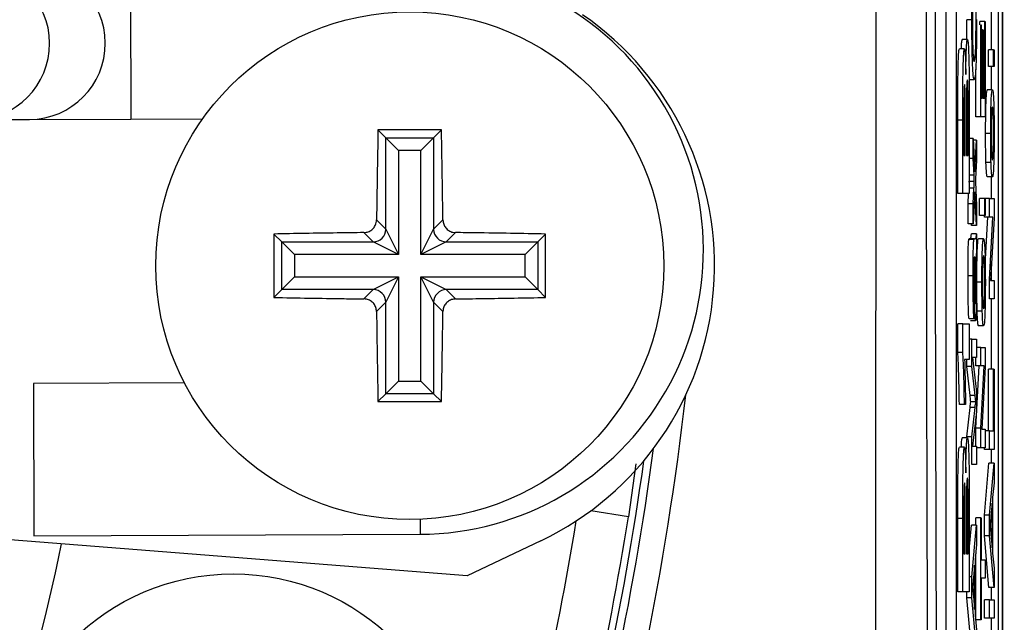
# Model space of a CAD drawing. Units: millimetres. Extents: x -5 to 599, y -5 to 425.
# Drawn here: x 106 to 110, y 234 to 237 of the extents above; entities that cross this region are included whole.
import ezdxf

# ---------------------------------------------------------------- set-up
doc = ezdxf.new("R2010")
doc.units = ezdxf.units.MM
doc.header["$PDSIZE"] = -1
doc.layers.add('DIMENSIONS', color=7, linetype='Continuous')
doc.styles.add('SLDTEXTSTYLE1', font='GOTHIC.TTF', dxfattribs={"width": 0.913})
doc.dimstyles.new('SLDDIMSTYLE3', dxfattribs={"dimtxt": 3.704167, "dimasz": 4.7625, "dimexe": 0, "dimexo": 0.0625, "dimgap": 0.926042, "dimtad": 1, "dimdec": 1, "dimlfac": 5, "dimrnd": 1e-09, "dimzin": 4, "dimdsep": 46, "dimtxsty": 'SLDTEXTSTYLE1', "dimsah": 1, "dimcen": 0.09, "dimadec": 0, "dimazin": 1, "dimtfac": 1, "dimtdec": 1, "dimtofl": 0, "dimtmove": 0, "dimatfit": 3, "dimfxl": 1, "dimfrac": 2, "dimtolj": 1, "dimtzin": 12, "dimarcsym": 0})

# ---------------------------------------------------------------- blocks, each defined once
blk = doc.blocks.new('_D_12')
at = {"layer": 'Defpoints', "color": 0}
for p in [(76.1564, 255.4779), (76.1564, 217.4779), (193.1762, 217.4779)]:
    blk.add_point(p, dxfattribs=at)
at = {"layer": 'DIMENSIONS', "color": 0, "lineweight": -2}
for p, q in [((76.2189, 255.4779), (193.1762, 255.4779)), ((193.1762, 250.7154), (193.1762, 222.2404)), ((76.2189, 217.4779), (193.1762, 217.4779))]:
    blk.add_line(p, q, dxfattribs=at)
at = {"layer": 'DIMENSIONS', "color": 0}
for points in [[(193.9699, 250.7154), (192.3824, 250.7154), (193.1762, 255.4779)], [(192.3824, 222.2404), (193.9699, 222.2404), (193.1762, 217.4779)]]:
    blk.add_solid(points, dxfattribs=at)
at = {"layer": 'DIMENSIONS', "color": 0, "insert": (187.4495, 236.4779), "char_height": 3.704167, "attachment_point": 2, "rotation": 90, "style": 'SLDTEXTSTYLE1'}
blk.add_mtext('\\A1;190.0 [7.48]', dxfattribs=at)

msp = doc.modelspace()

# ---------------------------------------------------------------- linework, layer by layer
at = {"color": 0, "linetype": 'Continuous', "lineweight": 25}
for p, q in [((110.3564, 229.8441), (110.3564, 243.1117)), ((110.3564, 243.0091), (110.3564, 229.9466)), ((110.3402, 242.4779), (110.3402, 230.4779)), ((110.1344, 242.2779), (110.1344, 230.6779)), ((110.1743, 242.2779), (110.1743, 230.6779)), ((106.9235, 236.816), (106.9259, 236.216)), ((110.3139, 236.4889), (110.3139, 236.7554)), ((110.217, 236.5297), (110.2166, 236.607)), ((110.2365, 236.607), (110.2166, 236.607)), ((110.2672, 236.5877), (110.2672, 236.6008)), ((110.2872, 236.6008), (110.2672, 236.6008)), ((110.2713, 236.2255), (110.2713, 236.5877)), ((110.2713, 236.5877), (110.2734, 236.5877)), ((110.2734, 236.5877), (110.2734, 236.2979)), ((110.2872, 236.2979), (110.2872, 236.6008)), ((110.2872, 236.6008), (110.2893, 236.6008)), ((110.2893, 236.6008), (110.2893, 236.2255)), ((110.2789, 236.5679), (110.2734, 236.5679)), ((110.2789, 236.2979), (110.2789, 236.5679)), ((110.2789, 236.5679), (110.281, 236.5679)), ((110.281, 236.5679), (110.281, 236.2979)), ((110.2187, 236.5297), (110.1987, 236.5297)), ((110.2072, 236.4923), (110.1872, 236.4923)), ((110.3015, 236.423), (110.3015, 236.4889)), ((110.3215, 236.4889), (110.3015, 236.4889)), ((110.3215, 236.423), (110.3215, 236.4889)), ((110.3215, 236.4889), (110.3238, 236.4889)), ((110.3238, 236.4889), (110.3238, 236.423)), ((110.3215, 236.423), (110.3015, 236.423)), ((110.3139, 236.3308), (110.3139, 236.423)), ((110.3238, 236.423), (110.3215, 236.423)), ((110.2514, 236.2255), (110.2514, 236.4121)), ((110.2456, 236.3703), (110.2256, 236.3703)), ((110.3171, 236.3308), (110.2971, 236.3308)), ((110.2734, 236.2979), (110.2789, 236.2979)), ((110.281, 236.2979), (110.2872, 236.2979)), ((106.307, 236.2135), (106.5262, 236.2144)), ((106.5262, 236.2144), (106.9259, 236.216)), ((106.9259, 236.216), (107.2079, 236.2171)), ((110.181, 235.9226), (110.181, 236.2117)), ((110.201, 236.2117), (110.181, 236.2117)), ((110.201, 235.9226), (110.201, 236.2117)), ((110.2218, 236.0721), (110.2218, 236.2028)), ((110.2713, 236.2255), (110.2514, 236.2255)), ((110.2893, 236.2255), (110.2713, 236.2255)), ((108.1483, 236.1733), (107.8984, 236.1733)), ((107.8984, 236.1733), (107.9294, 236.1424)), ((108.1483, 236.1733), (108.1174, 236.1424)), ((110.2052, 236.1555), (110.2052, 236.0721)), ((110.2107, 236.0721), (110.2107, 236.1675)), ((110.215, 236.186), (110.215, 236.0721)), ((110.2261, 236.1692), (110.2261, 235.9226)), ((110.3105, 236.1598), (110.2905, 236.1598)), ((107.9294, 235.7822), (107.9294, 236.1424)), ((107.9294, 236.1424), (108.1174, 236.1424)), ((107.9294, 236.1424), (107.9792, 236.0926)), ((108.1174, 236.1424), (108.0676, 236.0926)), ((108.1174, 236.1424), (108.1174, 235.7822)), ((110.2416, 236.1396), (110.2261, 236.1396)), ((110.2416, 236.0608), (110.2416, 236.1396)), ((110.2416, 236.1396), (110.2482, 236.008)), ((110.2547, 236.1333), (110.2419, 236.1333)), ((110.2482, 236.008), (110.2547, 236.1333)), ((110.2547, 236.1333), (110.2547, 236.0543)), ((107.9792, 236.0926), (107.9792, 235.6826)), ((108.0676, 236.0926), (107.9792, 236.0926)), ((108.0676, 235.6826), (108.0676, 236.0926)), ((110.2052, 236.0721), (110.2107, 236.0721)), ((110.215, 236.0721), (110.2218, 236.0721)), ((110.2416, 236.0608), (110.2261, 236.0608)), ((110.2449, 235.9949), (110.2416, 236.0608)), ((110.2547, 236.0543), (110.2509, 235.9813)), ((110.3119, 236.0449), (110.2919, 236.0449)), ((110.2449, 235.9949), (110.2261, 235.9949)), ((110.2261, 235.9697), (110.2261, 235.9716)), ((110.2261, 235.9678), (110.2261, 235.9697)), ((110.2461, 235.9697), (110.2261, 235.9697)), ((110.2509, 235.9813), (110.2502, 235.9675)), ((110.2502, 235.9675), (110.2547, 235.8763)), ((110.3173, 235.9884), (110.2973, 235.9884)), ((110.3139, 235.9028), (110.3139, 235.9884)), ((110.201, 235.9226), (110.181, 235.9226)), ((110.2261, 235.9226), (110.201, 235.9226)), ((110.2216, 235.8829), (110.2237, 235.9226)), ((110.2448, 235.9437), (110.2261, 235.9437)), ((110.2416, 235.8829), (110.2448, 235.9437)), ((110.2482, 235.9291), (110.2416, 235.804)), ((110.2547, 235.7974), (110.2482, 235.9291)), ((110.2216, 235.804), (110.2216, 235.8829)), ((110.2416, 235.8829), (110.2216, 235.8829)), ((110.2416, 235.804), (110.2416, 235.8829)), ((110.267, 235.8369), (110.267, 235.9028)), ((110.287, 235.9028), (110.267, 235.9028)), ((110.287, 235.8369), (110.287, 235.9028)), ((110.287, 235.9028), (110.2893, 235.9028)), ((110.2893, 235.9028), (110.2893, 235.8369)), ((110.3059, 235.9028), (110.2893, 235.9028)), ((110.3059, 235.8303), (110.3059, 235.9028)), ((110.3059, 235.9028), (110.3238, 235.9028)), ((110.3238, 235.9028), (110.3238, 235.8262)), ((110.2547, 235.8763), (110.2547, 235.7974)), ((107.8928, 235.8188), (107.9294, 235.7822)), ((108.1174, 235.7822), (108.154, 235.8188)), ((110.2416, 235.804), (110.2216, 235.804)), ((110.2347, 235.7974), (110.2344, 235.804)), ((110.287, 235.8369), (110.267, 235.8369)), ((110.2859, 235.8303), (110.2859, 235.8369)), ((110.3059, 235.8303), (110.2859, 235.8303)), ((110.2893, 235.8369), (110.287, 235.8369)), ((110.289, 235.6414), (110.2993, 235.8303)), ((110.3059, 235.5842), (110.3193, 235.8303)), ((110.3193, 235.8303), (110.3059, 235.8303)), ((110.3238, 235.8262), (110.3104, 235.5801)), ((107.4884, 235.7633), (107.4884, 235.5134)), ((107.4884, 235.7633), (107.5194, 235.7324)), ((107.8796, 235.7324), (107.843, 235.769)), ((107.9294, 235.7822), (107.9792, 235.6826)), ((108.0676, 235.6826), (108.1174, 235.7822)), ((108.2038, 235.769), (108.1672, 235.7324)), ((108.5583, 235.7633), (108.5274, 235.7324)), ((108.5583, 235.5134), (108.5583, 235.7633)), ((110.2547, 235.7974), (110.2347, 235.7974)), ((110.2547, 235.7645), (110.2347, 235.7645)), ((110.2547, 235.7645), (110.2547, 235.6986)), ((107.5194, 235.7324), (107.8796, 235.7324)), ((107.5194, 235.5444), (107.5194, 235.7324)), ((107.5692, 235.6826), (107.5194, 235.7324)), ((107.9792, 235.6826), (107.8796, 235.7324)), ((108.1672, 235.7324), (108.0676, 235.6826)), ((108.1672, 235.7324), (108.5274, 235.7324)), ((108.5274, 235.7324), (108.4776, 235.6826)), ((108.5274, 235.7324), (108.5274, 235.5444)), ((110.2442, 235.7415), (110.2243, 235.7415)), ((110.2462, 235.7447), (110.2262, 235.7447)), ((110.2462, 235.7447), (110.249, 235.7447)), ((110.2825, 235.7447), (110.2625, 235.7447)), ((107.9792, 235.6826), (107.5692, 235.6826)), ((107.5692, 235.6826), (107.5692, 235.5942)), ((108.4776, 235.6826), (108.0676, 235.6826)), ((108.4776, 235.5942), (108.4776, 235.6826)), ((110.2464, 235.672), (110.2458, 235.672)), ((110.2492, 235.672), (110.2485, 235.6723)), ((110.3139, 235.5801), (110.3139, 235.6444)), ((107.5692, 235.5942), (107.5194, 235.5444)), ((107.5692, 235.5942), (107.9792, 235.5942)), ((107.8796, 235.5444), (107.9792, 235.5942)), ((107.9792, 235.5942), (107.9294, 235.4946)), ((107.9792, 235.5942), (107.9792, 235.1842)), ((108.1174, 235.4946), (108.0676, 235.5942)), ((108.0676, 235.5942), (108.1672, 235.5444)), ((108.0676, 235.5942), (108.4776, 235.5942)), ((108.0676, 235.1842), (108.0676, 235.5942)), ((108.5274, 235.5444), (108.4776, 235.5942)), ((110.2414, 235.5987), (110.2214, 235.5987)), ((110.2759, 235.5737), (110.2559, 235.5737)), ((110.3059, 235.5076), (110.3059, 235.5842)), ((110.3104, 235.5801), (110.3238, 235.5801)), ((110.3238, 235.5801), (110.3238, 235.5076)), ((107.4884, 235.5134), (107.5194, 235.5444)), ((107.8796, 235.5444), (107.5194, 235.5444)), ((107.843, 235.5078), (107.8796, 235.5444)), ((108.1672, 235.5444), (108.2038, 235.5078)), ((108.5274, 235.5444), (108.1672, 235.5444)), ((108.5583, 235.5134), (108.5274, 235.5444)), ((107.9294, 235.4946), (107.8928, 235.458)), ((107.9294, 235.1344), (107.9294, 235.4946)), ((108.154, 235.458), (108.1174, 235.4946)), ((108.1174, 235.4946), (108.1174, 235.1344)), ((110.2455, 235.4945), (110.2453, 235.4286)), ((110.3238, 235.5076), (110.3059, 235.5076)), ((110.3139, 235.2311), (110.3139, 235.5076)), ((110.2774, 235.4588), (110.2574, 235.4588)), ((110.2453, 235.4286), (110.2253, 235.4286)), ((110.2512, 235.422), (110.2312, 235.422)), ((110.181, 235.297), (110.181, 235.409)), ((110.201, 235.409), (110.181, 235.409)), ((110.201, 235.297), (110.201, 235.409)), ((110.201, 235.409), (110.2261, 235.409)), ((110.2261, 235.409), (110.2261, 235.2689)), ((110.2827, 235.4023), (110.2627, 235.4023)), ((110.2368, 235.3496), (110.2261, 235.3496)), ((110.2368, 235.2416), (110.2368, 235.3496)), ((110.2368, 235.3496), (110.2547, 235.3496)), ((110.2547, 235.3496), (110.2547, 235.2772)), ((110.201, 235.297), (110.181, 235.297)), ((110.2713, 235.3167), (110.2547, 235.3167)), ((110.2713, 235.2442), (110.2713, 235.3167)), ((110.2713, 235.3167), (110.2893, 235.3167)), ((110.2893, 235.3167), (110.2893, 235.2401)), ((110.2261, 235.2689), (110.2078, 235.2689)), ((110.2168, 235.2416), (110.2168, 235.2689)), ((110.2547, 235.2772), (110.2395, 235.2772)), ((110.2395, 235.2772), (110.2547, 235.1401)), ((110.2514, 235.2442), (110.2514, 235.2772)), ((110.2292, 235.1278), (110.2168, 235.2416)), ((110.2368, 235.2416), (110.2168, 235.2416)), ((110.2491, 235.1278), (110.2368, 235.2416)), ((110.2514, 234.9981), (110.2647, 235.2442)), ((110.2713, 235.2442), (110.2514, 235.2442)), ((110.2713, 234.9981), (110.2847, 235.2442)), ((110.2847, 235.2442), (110.2713, 235.2442)), ((110.2893, 235.2401), (110.2759, 234.994)), ((110.3018, 234.9874), (110.3018, 235.2311)), ((110.3218, 235.2311), (110.3018, 235.2311)), ((110.3218, 234.9874), (110.3218, 235.2311)), ((110.3218, 235.2311), (110.3238, 235.2311)), ((110.3238, 235.2311), (110.3238, 234.915)), ((107.9792, 235.1842), (107.9294, 235.1344)), ((107.9792, 235.1842), (108.0676, 235.1842)), ((108.0676, 235.1842), (108.1174, 235.1344)), ((107.1362, 235.1768), (106.5416, 235.1745)), ((106.5416, 235.1745), (106.544, 234.5745)), ((107.8984, 235.1034), (107.9294, 235.1344)), ((107.8984, 235.1034), (108.1483, 235.1034)), ((108.1174, 235.1344), (107.9294, 235.1344)), ((108.1483, 235.1034), (108.1174, 235.1344)), ((110.2491, 235.1278), (110.2292, 235.1278)), ((110.252, 235.1026), (110.232, 235.1026)), ((110.2547, 235.1401), (110.2547, 235.0644)), ((110.2071, 235.0914), (110.1872, 235.0914)), ((110.2114, 235.0914), (110.2071, 235.0914)), ((110.2168, 234.9647), (110.2294, 235.0795)), ((110.2494, 235.0795), (110.2294, 235.0795)), ((110.2368, 234.9647), (110.2494, 235.0795)), ((110.2547, 235.0644), (110.2395, 234.9281)), ((110.2514, 234.9281), (110.2514, 234.9981)), ((110.2713, 234.9981), (110.2514, 234.9981)), ((110.2713, 234.9215), (110.2713, 234.9981)), ((110.2759, 234.994), (110.2893, 234.994)), ((110.2893, 234.994), (110.2893, 234.9215)), ((110.3059, 234.9874), (110.2893, 234.9874)), ((110.3059, 234.915), (110.3059, 234.9874)), ((110.3059, 234.9874), (110.3218, 234.9874)), ((110.2187, 234.9607), (110.1987, 234.9607)), ((110.2168, 234.9607), (110.2168, 234.9647)), ((110.2368, 234.9647), (110.2168, 234.9647)), ((110.2368, 234.8557), (110.2368, 234.9647)), ((110.2072, 234.9233), (110.1872, 234.9233)), ((110.2395, 234.9281), (110.2547, 234.9281)), ((110.2547, 234.9281), (110.2547, 234.8557)), ((110.2713, 234.9215), (110.2547, 234.9215)), ((110.2893, 234.9215), (110.2713, 234.9215)), ((110.2859, 234.915), (110.2859, 234.9215)), ((110.3059, 234.915), (110.2859, 234.915)), ((110.3238, 234.915), (110.3059, 234.915)), ((110.3139, 234.8601), (110.3139, 234.915)), ((108.9141, 234.8586), (108.8842, 234.6492)), ((110.2547, 234.8557), (110.2368, 234.8557)), ((110.2859, 234.6562), (110.3038, 234.8601)), ((110.3238, 234.8601), (110.3038, 234.8601)), ((110.3059, 234.6562), (110.3238, 234.8601)), ((110.3238, 234.8601), (110.3238, 234.7832)), ((110.3238, 234.7832), (110.3183, 234.7248)), ((110.3183, 234.7248), (110.3183, 234.5058)), ((110.3162, 234.703), (110.3115, 234.6531)), ((110.3162, 234.5276), (110.3162, 234.703)), ((108.0638, 234.6392), (108.064, 234.5805)), ((108.8842, 234.6492), (108.7358, 234.6727)), ((110.181, 234.3536), (110.181, 234.6427)), ((110.201, 234.6427), (110.181, 234.6427)), ((110.201, 234.3536), (110.201, 234.6427)), ((110.2514, 234.6164), (110.2514, 234.645)), ((110.2713, 234.645), (110.2514, 234.645)), ((110.2713, 234.2432), (110.2713, 234.645)), ((110.2713, 234.645), (110.2734, 234.645)), ((110.2734, 234.645), (110.2734, 234.4803)), ((110.2859, 234.5745), (110.2859, 234.6562)), ((110.3059, 234.6562), (110.2859, 234.6562)), ((110.3059, 234.5745), (110.3059, 234.6562)), ((110.2107, 234.503), (110.2107, 234.5985)), ((110.215, 234.617), (110.215, 234.503)), ((110.2218, 234.503), (110.2218, 234.6338)), ((110.2261, 234.5179), (110.2347, 234.6164)), ((110.2261, 234.6002), (110.2261, 234.3536)), ((110.2547, 234.6164), (110.2347, 234.6164)), ((110.2368, 234.4125), (110.2547, 234.6164)), ((110.2547, 234.6164), (110.2547, 234.5396)), ((108.2498, 234.4168), (105.9934, 234.5944)), ((106.544, 234.5745), (108.064, 234.5805)), ((110.2052, 234.5865), (110.2052, 234.503)), ((110.3038, 234.3705), (110.2859, 234.5745)), ((110.3059, 234.5745), (110.2859, 234.5745)), ((110.3238, 234.3705), (110.3059, 234.5745)), ((110.3113, 234.5802), (110.3162, 234.5276)), ((108.54, 234.5553), (108.2498, 234.4168)), ((110.2547, 234.5396), (110.2492, 234.4811)), ((110.2052, 234.503), (110.2107, 234.503)), ((110.215, 234.503), (110.2218, 234.503)), ((110.2514, 234.2432), (110.2514, 234.504)), ((110.3183, 234.5058), (110.3238, 234.4474)), ((110.2471, 234.4593), (110.2424, 234.4094)), ((110.2471, 234.284), (110.2471, 234.4593)), ((110.2492, 234.4811), (110.2492, 234.2622)), ((110.2734, 234.4803), (110.2893, 234.4803)), ((110.2893, 234.4803), (110.2893, 234.4079)), ((110.3238, 234.4474), (110.3238, 234.3705)), ((110.2368, 234.4125), (110.2261, 234.4125)), ((110.2368, 234.3308), (110.2368, 234.4125)), ((110.2893, 234.4079), (110.2734, 234.4079)), ((110.2734, 234.4079), (110.2734, 234.2432)), ((110.3238, 234.3705), (110.3038, 234.3705)), ((110.3139, 234.3223), (110.3139, 234.3705)), ((110.201, 234.3536), (110.181, 234.3536)), ((110.2261, 234.3536), (110.201, 234.3536)), ((110.2168, 234.3308), (110.2168, 234.3536)), ((110.2347, 234.1269), (110.2168, 234.3308)), ((110.2368, 234.3308), (110.2168, 234.3308)), ((110.2547, 234.1269), (110.2368, 234.3308)), ((110.2422, 234.3366), (110.2471, 234.284)), ((110.2859, 234.2498), (110.2859, 234.3223)), ((110.3059, 234.3223), (110.2859, 234.3223)), ((110.3059, 234.2498), (110.3059, 234.3223)), ((110.3059, 234.3223), (110.3238, 234.3223)), ((110.3238, 234.3223), (110.3238, 234.2498)), ((110.2492, 234.2622), (110.2547, 234.2037)), ((110.3059, 234.2498), (110.2859, 234.2498)), ((110.3238, 234.2498), (110.3059, 234.2498)), ((110.3139, 234.1668), (110.3139, 234.2498)), ((110.2713, 234.2432), (110.2514, 234.2432)), ((110.2734, 234.2432), (110.2713, 234.2432))]:
    msp.add_line(p, q, dxfattribs=at)
for centre, radius in [((108.0234, 235.6384), 1), ((107.3281, 233.5241), 0.9)]:
    msp.add_circle(centre, radius, dxfattribs=at)
for centre, radius, start, end in [((106.3056, 236.5135), 0.3, 270.2582, 90.1983), ((106.5248, 236.5144), 0.3, 270.2642, 90.1924), ((108.0595, 235.7005), 1.12, 270.2283, 90.2283), ((108.0234, 235.6384), 1.2, 295.5, 55.5), ((107.8791, 235.7826), 0.0503, 270.5081, 359.4919), ((108.1676, 235.7826), 0.0503, 180.5081, 269.4919), ((107.8791, 235.4941), 0.0503, 0.5081, 89.4919), ((108.1676, 235.4941), 0.0503, 90.5081, 179.4919), ((97.3564, 236.4779), 11.831, 343.5, 353.45745), ((97.3564, 236.4779), 11.7311, 343.5, 352.36038), ((97.3564, 236.4779), 11.7, 343.5, 352.10275), ((97.3564, 236.4779), 11.672, 343.5, 350.98617), ((97.3564, 236.4779), 11.472, 343.5, 350.74781), ((97.3564, 236.4779), 9.4955, 337.01746, 348.23976)]:
    msp.add_arc(centre, radius, start, end, dxfattribs=at)
for points, knots in [([(109.8575, 229.7514), (109.8573, 230.2257), (109.8569, 231.1742), (109.8575, 232.6235), (109.8584, 234.0919), (109.8592, 235.6717), (109.8592, 237.2525), (109.8585, 238.8242), (109.8575, 240.2934), (109.8569, 241.7562), (109.8573, 242.7216), (109.8575, 243.2044)], [0, 0, 0, 0, 0.107841, 0.215668, 0.324819, 0.433958, 0.564023, 0.672254, 0.780496, 0.890241, 1, 1, 1, 1]), ([(110.0878, 230.2935), (110.0855, 230.5529), (110.0786, 231.3324), (110.0692, 232.6474), (110.0603, 234.4284), (110.0568, 236.4168), (110.0606, 238.5919), (110.0709, 240.6822), (110.0824, 242.0243), (110.0878, 242.6622)], [0, 0, 0, 0, 0.06413, 0.192792, 0.32143, 0.494985, 0.669011, 0.84267, 1, 1, 1, 1]), ([(110.1213, 242.6355), (110.1159, 241.9998), (110.1045, 240.6634), (110.0942, 238.5823), (110.0904, 236.4175), (110.094, 234.4381), (110.1028, 232.665), (110.1121, 231.3553), (110.1191, 230.5788), (110.1213, 230.3203)], [0, 0, 0, 0, 0.1574429, 0.3310293, 0.504983, 0.6784655, 0.8071249, 0.9358089, 1, 1, 1, 1]), ([(110.2365, 236.607), (110.2366, 236.6322), (110.2367, 236.6824), (110.238, 236.7441), (110.2398, 236.7854), (110.2411, 236.7984), (110.2418, 236.805)], [0, 0, 0, 0, 0.280081, 0.559449, 0.779549, 1, 1, 1, 1]), ([(110.2423, 236.7325), (110.2417, 236.7269), (110.2406, 236.7156), (110.2394, 236.6837), (110.2387, 236.6434), (110.2386, 236.6168), (110.2386, 236.6035)], [0, 0, 0, 0, 0.2805533, 0.5597389, 0.7796538, 1, 1, 1, 1]), ([(110.2529, 236.6016), (110.2528, 236.6214), (110.2527, 236.6608), (110.2511, 236.7209), (110.2494, 236.7363), (110.2484, 236.7457)], [0, 0, 0, 0, 0.2807112, 0.5609046, 1, 1, 1, 1]), ([(110.2456, 236.3703), (110.2443, 236.3731), (110.2417, 236.3786), (110.2386, 236.4359), (110.2368, 236.5199), (110.2366, 236.578), (110.2365, 236.607)], [0, 0, 0, 0, 0.280492, 0.55957, 0.779615, 1, 1, 1, 1]), ([(110.2386, 236.6035), (110.2387, 236.5853), (110.2387, 236.5491), (110.2397, 236.5006), (110.2419, 236.4507), (110.2441, 236.4461), (110.2456, 236.4428)], [0, 0, 0, 0, 0.187223, 0.373906, 0.560736, 1, 1, 1, 1]), ([(110.2549, 236.6084), (110.2548, 236.5699), (110.2546, 236.4932), (110.2519, 236.4121), (110.2487, 236.3767), (110.2466, 236.3724), (110.2456, 236.3703)], [0, 0, 0, 0, 0.279955, 0.558088, 0.778912, 1, 1, 1, 1]), ([(110.2456, 236.4428), (110.2466, 236.4442), (110.2485, 236.4471), (110.2511, 236.477), (110.2526, 236.5366), (110.2528, 236.5799), (110.2529, 236.6016)], [0, 0, 0, 0, 0.281245, 0.560716, 0.780138, 1, 1, 1, 1]), ([(110.1949, 236.4923), (110.195, 236.4954), (110.1955, 236.5113), (110.1969, 236.5256), (110.1981, 236.5283), (110.1987, 236.5297)], [0, 0, 0, 0, 0.104557, 0.551978, 1, 1, 1, 1]), ([(110.2125, 236.3921), (110.2128, 236.4133), (110.2134, 236.4557), (110.215, 236.5014), (110.2168, 236.5263), (110.2181, 236.5286), (110.2187, 236.5297)], [0, 0, 0, 0, 0.280055, 0.559635, 0.77967, 1, 1, 1, 1]), ([(110.2187, 236.5297), (110.2196, 236.5276), (110.2214, 236.5234), (110.2236, 236.4829), (110.2251, 236.432), (110.2255, 236.393), (110.2257, 236.3735)], [0, 0, 0, 0, 0.280043, 0.559673, 0.779965, 1, 1, 1, 1]), ([(110.181, 236.2117), (110.1809, 236.2773), (110.1808, 236.3756), (110.1835, 236.4613), (110.1855, 236.4887), (110.1866, 236.4911), (110.1872, 236.4923)], [0, 0, 0, 0, 0.4997265, 0.7489415, 0.8744575, 1, 1, 1, 1]), ([(110.201, 236.2117), (110.2009, 236.2773), (110.2008, 236.3756), (110.2035, 236.4613), (110.2055, 236.4887), (110.2066, 236.4911), (110.2072, 236.4923)], [0, 0, 0, 0, 0.4997265, 0.7489415, 0.8744575, 1, 1, 1, 1]), ([(110.2072, 236.4923), (110.2078, 236.4907), (110.2091, 236.4875), (110.2111, 236.4558), (110.212, 236.4162), (110.2125, 236.3921)], [0, 0, 0, 0, 0.280844, 0.561549, 1, 1, 1, 1]), ([(110.2079, 236.3522), (110.2076, 236.3515), (110.2068, 236.3499), (110.206, 236.3319), (110.2054, 236.3059), (110.2052, 236.2453), (110.2052, 236.1955), (110.2052, 236.1555)], [0, 0, 0, 0, 0.124773, 0.249236, 0.373749, 0.498711, 1, 1, 1, 1]), ([(110.2107, 236.2736), (110.2106, 236.2849), (110.2104, 236.3076), (110.2098, 236.3352), (110.2089, 236.3504), (110.2082, 236.3516), (110.2079, 236.3522)], [0, 0, 0, 0, 0.280529, 0.55997, 0.779715, 1, 1, 1, 1]), ([(110.2185, 236.3709), (110.2181, 236.3704), (110.2174, 236.3693), (110.2164, 236.356), (110.2157, 236.3344), (110.2148, 236.2783), (110.2149, 236.227), (110.215, 236.186)], [0, 0, 0, 0, 0.125168, 0.250022, 0.374839, 0.499742, 1, 1, 1, 1]), ([(110.2218, 236.2028), (110.2219, 236.2412), (110.222, 236.2891), (110.2211, 236.3398), (110.2204, 236.3584), (110.2194, 236.3696), (110.2188, 236.3705), (110.2185, 236.3709)], [0, 0, 0, 0, 0.50018, 0.624975, 0.74991, 0.874826, 1, 1, 1, 1]), ([(110.2257, 236.3735), (110.2259, 236.3355), (110.2261, 236.2675), (110.2261, 236.1993), (110.2261, 236.1692)], [0, 0, 0, 0, 0.559786, 1, 1, 1, 1]), ([(110.2905, 236.1598), (110.2906, 236.1868), (110.2908, 236.2407), (110.2927, 236.2994), (110.2949, 236.3275), (110.2964, 236.3297), (110.2971, 236.3308)], [0, 0, 0, 0, 0.279556, 0.5586, 0.778991, 1, 1, 1, 1]), ([(110.3105, 236.1598), (110.3106, 236.1868), (110.3108, 236.2407), (110.3126, 236.2994), (110.3149, 236.3275), (110.3164, 236.3297), (110.3171, 236.3308)], [0, 0, 0, 0, 0.279556, 0.5586, 0.778991, 1, 1, 1, 1]), ([(110.3171, 236.3308), (110.3181, 236.3299), (110.32, 236.3281), (110.3225, 236.2879), (110.3238, 236.2254), (110.324, 236.1817), (110.3241, 236.1598)], [0, 0, 0, 0, 0.281033, 0.559513, 0.779602, 1, 1, 1, 1]), ([(110.2107, 236.1675), (110.2107, 236.1873), (110.2107, 236.2227), (110.2107, 236.258), (110.2107, 236.2736)], [0, 0, 0, 0, 0.560066, 1, 1, 1, 1]), ([(110.3172, 236.265), (110.3166, 236.2642), (110.3153, 236.2626), (110.3137, 236.2394), (110.3127, 236.2019), (110.3126, 236.1738), (110.3126, 236.1598)], [0, 0, 0, 0, 0.281064, 0.560316, 0.780174, 1, 1, 1, 1]), ([(110.322, 236.1598), (110.3219, 236.172), (110.3219, 236.1964), (110.3212, 236.2278), (110.3197, 236.2608), (110.3182, 236.2632), (110.3172, 236.265)], [0, 0, 0, 0, 0.1870444, 0.3739447, 0.5609834, 1, 1, 1, 1]), ([(107.8984, 236.1733), (107.8967, 236.0815), (107.8946, 235.9639), (107.8931, 235.8449), (107.8928, 235.8188)], [0, 0, 0, 0, 0.7804236, 1, 1, 1, 1]), ([(108.154, 235.8188), (108.1535, 235.8541), (108.152, 235.9731), (108.1498, 236.0907), (108.1483, 236.1733)], [0, 0, 0, 0, 0.297257, 1, 1, 1, 1]), ([(110.2919, 236.0449), (110.2915, 236.0643), (110.2906, 236.0992), (110.2905, 236.1413), (110.2905, 236.1598)], [0, 0, 0, 0, 0.559033, 1, 1, 1, 1]), ([(110.3119, 236.0449), (110.3115, 236.0643), (110.3106, 236.0992), (110.3105, 236.1413), (110.3105, 236.1598)], [0, 0, 0, 0, 0.559033, 1, 1, 1, 1]), ([(110.3126, 236.1598), (110.3126, 236.1477), (110.3127, 236.1236), (110.3134, 236.0921), (110.3148, 236.0588), (110.3163, 236.0561), (110.3173, 236.0542)], [0, 0, 0, 0, 0.1871365, 0.3740246, 0.5610972, 1, 1, 1, 1]), ([(110.3173, 236.0542), (110.3179, 236.055), (110.3192, 236.0566), (110.3208, 236.0788), (110.3218, 236.1171), (110.3219, 236.1456), (110.322, 236.1598)], [0, 0, 0, 0, 0.2811293, 0.560384, 0.7801589, 1, 1, 1, 1]), ([(110.3241, 236.1598), (110.324, 236.1323), (110.3237, 236.0772), (110.3218, 236.0174), (110.3195, 235.9915), (110.318, 235.9894), (110.3173, 235.9884)], [0, 0, 0, 0, 0.279616, 0.558371, 0.778858, 1, 1, 1, 1]), ([(110.2973, 235.9884), (110.2962, 235.9899), (110.2942, 235.9925), (110.2926, 236.0289), (110.2919, 236.0449)], [0, 0, 0, 0, 0.560963, 1, 1, 1, 1]), ([(110.3173, 235.9884), (110.3161, 235.9899), (110.3141, 235.9925), (110.3126, 236.0289), (110.3119, 236.0449)], [0, 0, 0, 0, 0.560963, 1, 1, 1, 1]), ([(110.2461, 235.9697), (110.2459, 235.9744), (110.2455, 235.9828), (110.2451, 235.9912), (110.2449, 235.9949)], [0, 0, 0, 0, 0.56, 1, 1, 1, 1]), ([(110.2448, 235.9437), (110.245, 235.9486), (110.2455, 235.9573), (110.2459, 235.9659), (110.2461, 235.9697)], [0, 0, 0, 0, 0.5599984, 1, 1, 1, 1]), ([(107.843, 235.769), (107.8485, 235.7696), (107.8597, 235.7708), (107.8746, 235.7795), (107.8858, 235.7922), (107.8918, 235.8061), (107.8925, 235.8152), (107.8928, 235.8188)], [0, 0, 0, 0, 0.2156204, 0.4312584, 0.6464704, 0.8614544, 1, 1, 1, 1]), ([(108.154, 235.8188), (108.1546, 235.8132), (108.1558, 235.8021), (108.1645, 235.7872), (108.1772, 235.7759), (108.1911, 235.7699), (108.2002, 235.7692), (108.2038, 235.769)], [0, 0, 0, 0, 0.2156204, 0.4312584, 0.6464704, 0.8614544, 1, 1, 1, 1]), ([(107.843, 235.769), (107.8076, 235.7685), (107.6887, 235.767), (107.5711, 235.7649), (107.4884, 235.7633)], [0, 0, 0, 0, 0.297257, 1, 1, 1, 1]), ([(108.5583, 235.7633), (108.4665, 235.765), (108.3489, 235.7672), (108.2299, 235.7686), (108.2038, 235.769)], [0, 0, 0, 0, 0.7804236, 1, 1, 1, 1]), ([(110.229, 235.7447), (110.2297, 235.7448), (110.2308, 235.7449), (110.2323, 235.7463), (110.2335, 235.7505), (110.2343, 235.7598), (110.2347, 235.7645)], [0, 0, 0, 0, 0.340206, 0.560339, 0.780175, 1, 1, 1, 1]), ([(110.249, 235.7447), (110.2497, 235.7448), (110.2508, 235.7449), (110.2523, 235.7463), (110.2535, 235.7505), (110.2543, 235.7598), (110.2547, 235.7645)], [0, 0, 0, 0, 0.340206, 0.560339, 0.780175, 1, 1, 1, 1]), ([(110.2214, 235.5987), (110.2215, 235.633), (110.2215, 235.6808), (110.2229, 235.73), (110.2238, 235.7377), (110.2243, 235.7415)], [0, 0, 0, 0, 0.5592531, 0.7791951, 1, 1, 1, 1]), ([(110.2243, 235.7415), (110.2246, 235.7427), (110.2253, 235.7447), (110.2259, 235.7447), (110.2262, 235.7447)], [0, 0, 0, 0, 0.559817, 1, 1, 1, 1]), ([(110.2414, 235.5987), (110.2414, 235.633), (110.2415, 235.6808), (110.2429, 235.73), (110.2438, 235.7377), (110.2442, 235.7415)], [0, 0, 0, 0, 0.559253, 0.779195, 1, 1, 1, 1]), ([(110.2442, 235.7415), (110.2446, 235.7427), (110.2453, 235.7447), (110.2459, 235.7447), (110.2462, 235.7447)], [0, 0, 0, 0, 0.559817, 1, 1, 1, 1]), ([(110.2559, 235.5737), (110.2561, 235.6007), (110.2563, 235.6546), (110.2581, 235.7133), (110.2603, 235.7414), (110.2618, 235.7436), (110.2625, 235.7447)], [0, 0, 0, 0, 0.279556, 0.5586, 0.778991, 1, 1, 1, 1]), ([(110.2759, 235.5737), (110.276, 235.6007), (110.2762, 235.6546), (110.2781, 235.7133), (110.2803, 235.7414), (110.2818, 235.7436), (110.2825, 235.7447)], [0, 0, 0, 0, 0.279556, 0.5586, 0.778991, 1, 1, 1, 1]), ([(110.2825, 235.7447), (110.2835, 235.7438), (110.2855, 235.742), (110.2879, 235.7018), (110.2893, 235.6393), (110.2894, 235.5956), (110.2895, 235.5737)], [0, 0, 0, 0, 0.281033, 0.559513, 0.779602, 1, 1, 1, 1]), ([(110.2547, 235.6986), (110.2544, 235.6934), (110.2539, 235.684), (110.2534, 235.6804), (110.2531, 235.6789)], [0, 0, 0, 0, 0.559697, 1, 1, 1, 1]), ([(110.2441, 235.6553), (110.2439, 235.6434), (110.2435, 235.6221), (110.2435, 235.5977), (110.2434, 235.5869)], [0, 0, 0, 0, 0.557871, 1, 1, 1, 1]), ([(110.2459, 235.6723), (110.2455, 235.6721), (110.2449, 235.6717), (110.2444, 235.6603), (110.2441, 235.6553)], [0, 0, 0, 0, 0.561903, 1, 1, 1, 1]), ([(110.2464, 235.672), (110.2463, 235.672), (110.2462, 235.6721), (110.246, 235.6722), (110.2459, 235.6723)], [0, 0, 0, 0, 0.560023, 1, 1, 1, 1]), ([(110.2472, 235.5634), (110.2471, 235.584), (110.2469, 235.6207), (110.2466, 235.6563), (110.2464, 235.672)], [0, 0, 0, 0, 0.560185, 1, 1, 1, 1]), ([(110.2485, 235.6723), (110.2487, 235.654), (110.249, 235.6215), (110.2491, 235.5879), (110.2492, 235.5732)], [0, 0, 0, 0, 0.55976, 1, 1, 1, 1]), ([(110.251, 235.6622), (110.2507, 235.6656), (110.2501, 235.6717), (110.2494, 235.6719), (110.2492, 235.672)], [0, 0, 0, 0, 0.558995, 1, 1, 1, 1]), ([(110.2529, 235.5599), (110.2528, 235.5831), (110.2526, 235.6245), (110.2515, 235.6507), (110.251, 235.6622)], [0, 0, 0, 0, 0.559758, 1, 1, 1, 1]), ([(110.2531, 235.6789), (110.2537, 235.6564), (110.2547, 235.6163), (110.2549, 235.5667), (110.2549, 235.5449)], [0, 0, 0, 0, 0.559971, 1, 1, 1, 1]), ([(110.2826, 235.6789), (110.282, 235.6781), (110.2808, 235.6765), (110.2792, 235.6533), (110.2782, 235.6158), (110.2781, 235.5877), (110.278, 235.5737)], [0, 0, 0, 0, 0.281064, 0.560316, 0.780174, 1, 1, 1, 1]), ([(110.2874, 235.5737), (110.2874, 235.5859), (110.2873, 235.6103), (110.2866, 235.6416), (110.2851, 235.6747), (110.2837, 235.6771), (110.2826, 235.6789)], [0, 0, 0, 0, 0.187044, 0.373945, 0.560983, 1, 1, 1, 1]), ([(110.2253, 235.4286), (110.2246, 235.4347), (110.2232, 235.4467), (110.2216, 235.5117), (110.2215, 235.5656), (110.2214, 235.5987)], [0, 0, 0, 0, 0.28043, 0.559303, 1, 1, 1, 1]), ([(110.2453, 235.4286), (110.2446, 235.4347), (110.2431, 235.4467), (110.2416, 235.5117), (110.2414, 235.5656), (110.2414, 235.5987)], [0, 0, 0, 0, 0.28043, 0.559303, 1, 1, 1, 1]), ([(110.2434, 235.5869), (110.2435, 235.5756), (110.2435, 235.5533), (110.2438, 235.5222), (110.2446, 235.5031), (110.2452, 235.4974), (110.2455, 235.4945)], [0, 0, 0, 0, 0.280855, 0.559751, 0.7795, 1, 1, 1, 1]), ([(110.2492, 235.5732), (110.2493, 235.5544), (110.2494, 235.531), (110.2498, 235.5061), (110.2502, 235.4961), (110.2506, 235.4892), (110.2509, 235.4883), (110.2511, 235.4879)], [0, 0, 0, 0, 0.50028, 0.625326, 0.750269, 0.875147, 1, 1, 1, 1]), ([(110.2574, 235.4588), (110.2569, 235.4782), (110.2561, 235.5131), (110.256, 235.5551), (110.2559, 235.5737)], [0, 0, 0, 0, 0.559033, 1, 1, 1, 1]), ([(110.2774, 235.4588), (110.2769, 235.4782), (110.2761, 235.5131), (110.276, 235.5551), (110.2759, 235.5737)], [0, 0, 0, 0, 0.559033, 1, 1, 1, 1]), ([(110.278, 235.5737), (110.278, 235.5616), (110.2781, 235.5375), (110.2788, 235.506), (110.2803, 235.4727), (110.2817, 235.47), (110.2827, 235.4681)], [0, 0, 0, 0, 0.187137, 0.374025, 0.561097, 1, 1, 1, 1]), ([(110.2827, 235.4681), (110.2833, 235.4689), (110.2846, 235.4705), (110.2862, 235.4926), (110.2873, 235.531), (110.2874, 235.5595), (110.2874, 235.5737)], [0, 0, 0, 0, 0.281129, 0.560384, 0.780159, 1, 1, 1, 1]), ([(110.2895, 235.5737), (110.2894, 235.5461), (110.2892, 235.4911), (110.2873, 235.4313), (110.285, 235.4054), (110.2835, 235.4033), (110.2827, 235.4023)], [0, 0, 0, 0, 0.2796157, 0.5583707, 0.778858, 1, 1, 1, 1]), ([(110.2475, 235.5093), (110.2474, 235.5193), (110.2473, 235.5372), (110.2472, 235.5554), (110.2472, 235.5634)], [0, 0, 0, 0, 0.559918, 1, 1, 1, 1]), ([(110.2511, 235.4879), (110.2513, 235.4886), (110.2517, 235.49), (110.2523, 235.5016), (110.2528, 235.5243), (110.2528, 235.5452), (110.2529, 235.5599)], [0, 0, 0, 0, 0.186565, 0.373467, 0.560613, 1, 1, 1, 1]), ([(110.2549, 235.5449), (110.2549, 235.5277), (110.2548, 235.4934), (110.254, 235.4508), (110.2526, 235.4255), (110.2517, 235.4232), (110.2512, 235.422)], [0, 0, 0, 0, 0.2808155, 0.5596902, 0.7796958, 1, 1, 1, 1]), ([(107.4884, 235.5134), (107.5802, 235.5117), (107.6979, 235.5096), (107.8168, 235.5081), (107.843, 235.5078)], [0, 0, 0, 0, 0.780424, 1, 1, 1, 1]), ([(107.8928, 235.458), (107.8922, 235.4635), (107.8909, 235.4747), (107.8822, 235.4896), (107.8695, 235.5008), (107.8556, 235.5068), (107.8465, 235.5075), (107.843, 235.5078)], [0, 0, 0, 0, 0.2156204, 0.4312584, 0.6464704, 0.8614544, 1, 1, 1, 1]), ([(108.2038, 235.5078), (108.1982, 235.5072), (108.1871, 235.5059), (108.1722, 235.4972), (108.1609, 235.4845), (108.1549, 235.4706), (108.1542, 235.4615), (108.154, 235.458)], [0, 0, 0, 0, 0.2156204, 0.4312584, 0.6464704, 0.8614544, 1, 1, 1, 1]), ([(108.2038, 235.5078), (108.2391, 235.5082), (108.3581, 235.5097), (108.4757, 235.5119), (108.5583, 235.5134)], [0, 0, 0, 0, 0.2972571, 1, 1, 1, 1]), ([(110.2512, 235.422), (110.2507, 235.4235), (110.2498, 235.4263), (110.2483, 235.4552), (110.2478, 235.4888), (110.2475, 235.5093)], [0, 0, 0, 0, 0.280458, 0.560983, 1, 1, 1, 1]), ([(107.8928, 235.458), (107.8932, 235.4226), (107.8947, 235.3037), (107.8969, 235.1861), (107.8984, 235.1034)], [0, 0, 0, 0, 0.297257, 1, 1, 1, 1]), ([(108.1483, 235.1034), (108.15, 235.1952), (108.1522, 235.3129), (108.1536, 235.4319), (108.154, 235.458)], [0, 0, 0, 0, 0.780424, 1, 1, 1, 1]), ([(110.2627, 235.4023), (110.2616, 235.4038), (110.2596, 235.4064), (110.2581, 235.4428), (110.2574, 235.4588)], [0, 0, 0, 0, 0.560963, 1, 1, 1, 1]), ([(110.2827, 235.4023), (110.2816, 235.4038), (110.2796, 235.4064), (110.278, 235.4428), (110.2774, 235.4588)], [0, 0, 0, 0, 0.5609635, 1, 1, 1, 1]), ([(110.1872, 235.0914), (110.1864, 235.1402), (110.185, 235.2272), (110.1822, 235.2757), (110.181, 235.297)], [0, 0, 0, 0, 0.561037, 1, 1, 1, 1]), ([(110.2071, 235.0914), (110.2064, 235.1402), (110.205, 235.2272), (110.2022, 235.2757), (110.201, 235.297)], [0, 0, 0, 0, 0.561037, 1, 1, 1, 1]), ([(110.2078, 235.2689), (110.2086, 235.2387), (110.2102, 235.1847), (110.211, 235.1199), (110.2114, 235.0914)], [0, 0, 0, 0, 0.559758, 1, 1, 1, 1]), ([(110.232, 235.1026), (110.2315, 235.1073), (110.2305, 235.1155), (110.2296, 235.1241), (110.2292, 235.1278)], [0, 0, 0, 0, 0.559997, 1, 1, 1, 1]), ([(110.2294, 235.0795), (110.2299, 235.0839), (110.2307, 235.0918), (110.2316, 235.0993), (110.232, 235.1026)], [0, 0, 0, 0, 0.560002, 1, 1, 1, 1]), ([(110.252, 235.1026), (110.2515, 235.1073), (110.2505, 235.1155), (110.2496, 235.1241), (110.2491, 235.1278)], [0, 0, 0, 0, 0.5599969, 1, 1, 1, 1]), ([(110.2494, 235.0795), (110.2498, 235.0839), (110.2507, 235.0918), (110.2516, 235.0993), (110.252, 235.1026)], [0, 0, 0, 0, 0.560002, 1, 1, 1, 1]), ([(110.1949, 234.9233), (110.195, 234.9263), (110.1955, 234.9423), (110.1969, 234.9566), (110.1981, 234.9593), (110.1987, 234.9607)], [0, 0, 0, 0, 0.104557, 0.551978, 1, 1, 1, 1]), ([(110.2125, 234.8231), (110.2128, 234.8443), (110.2134, 234.8867), (110.215, 234.9323), (110.2168, 234.9573), (110.2181, 234.9596), (110.2187, 234.9607)], [0, 0, 0, 0, 0.280055, 0.559635, 0.77967, 1, 1, 1, 1]), ([(110.2187, 234.9607), (110.2196, 234.9586), (110.2214, 234.9544), (110.2236, 234.9139), (110.2251, 234.863), (110.2255, 234.824), (110.2257, 234.8045)], [0, 0, 0, 0, 0.280043, 0.559673, 0.779965, 1, 1, 1, 1]), ([(110.181, 234.6427), (110.1809, 234.7083), (110.1808, 234.8066), (110.1835, 234.8923), (110.1855, 234.9197), (110.1866, 234.9221), (110.1872, 234.9233)], [0, 0, 0, 0, 0.4997265, 0.7489415, 0.8744575, 1, 1, 1, 1]), ([(110.201, 234.6427), (110.2009, 234.7083), (110.2008, 234.8066), (110.2035, 234.8923), (110.2055, 234.9197), (110.2066, 234.9221), (110.2072, 234.9233)], [0, 0, 0, 0, 0.4997265, 0.7489415, 0.8744575, 1, 1, 1, 1]), ([(110.2072, 234.9233), (110.2078, 234.9217), (110.2091, 234.9184), (110.2111, 234.8868), (110.212, 234.8472), (110.2125, 234.8231)], [0, 0, 0, 0, 0.280844, 0.561549, 1, 1, 1, 1]), ([(110.2185, 234.8019), (110.2181, 234.8014), (110.2174, 234.8003), (110.2164, 234.787), (110.2157, 234.7654), (110.2148, 234.7092), (110.2149, 234.658), (110.215, 234.617)], [0, 0, 0, 0, 0.125168, 0.250022, 0.374839, 0.499742, 1, 1, 1, 1]), ([(110.2218, 234.6338), (110.2219, 234.6722), (110.222, 234.7201), (110.2211, 234.7708), (110.2204, 234.7894), (110.2194, 234.8006), (110.2188, 234.8015), (110.2185, 234.8019)], [0, 0, 0, 0, 0.5001803, 0.6249753, 0.7499102, 0.8748258, 1, 1, 1, 1]), ([(110.2257, 234.8045), (110.2259, 234.7665), (110.2261, 234.6985), (110.2261, 234.6303), (110.2261, 234.6002)], [0, 0, 0, 0, 0.559786, 1, 1, 1, 1]), ([(110.2079, 234.7832), (110.2076, 234.7825), (110.2068, 234.7809), (110.206, 234.7629), (110.2054, 234.7369), (110.2052, 234.6763), (110.2052, 234.6264), (110.2052, 234.5865)], [0, 0, 0, 0, 0.124773, 0.249236, 0.373749, 0.498711, 1, 1, 1, 1]), ([(110.2107, 234.7046), (110.2106, 234.7159), (110.2104, 234.7386), (110.2098, 234.7662), (110.2089, 234.7814), (110.2082, 234.7826), (110.2079, 234.7832)], [0, 0, 0, 0, 0.2805292, 0.5599696, 0.7797154, 1, 1, 1, 1]), ([(110.2107, 234.5985), (110.2107, 234.6183), (110.2107, 234.6537), (110.2107, 234.689), (110.2107, 234.7046)], [0, 0, 0, 0, 0.560066, 1, 1, 1, 1]), ([(110.3115, 234.6531), (110.3109, 234.646), (110.3097, 234.6334), (110.3085, 234.6208), (110.308, 234.6153)], [0, 0, 0, 0, 0.560002, 1, 1, 1, 1]), ([(110.308, 234.6153), (110.3086, 234.6104), (110.3097, 234.6017), (110.3108, 234.5868), (110.3113, 234.5802)], [0, 0, 0, 0, 0.559915, 1, 1, 1, 1]), ([(110.2424, 234.4094), (110.2417, 234.4023), (110.2406, 234.3897), (110.2394, 234.3772), (110.2388, 234.3717)], [0, 0, 0, 0, 0.560002, 1, 1, 1, 1]), ([(110.2388, 234.3717), (110.2395, 234.3668), (110.2406, 234.358), (110.2417, 234.3431), (110.2422, 234.3366)], [0, 0, 0, 0, 0.5599146, 1, 1, 1, 1])]:
    msp.add_open_spline(points, degree=3, knots=knots, dxfattribs=at)

# ---------------------------------------------------------------- dimensions: what is measured, and where the dimension line sits
at = {"layer": 'DIMENSIONS', "color": 0}
dim = msp.add_linear_dim(base=(193.1762, 217.4779), p1=(76.1564, 255.4779), p2=(76.1564, 217.4779), angle=90, dimstyle='SLDDIMSTYLE3', dxfattribs=at)
dim.commit()
dim.dimension.update_dxf_attribs({"geometry": '_D_12', "text_midpoint": (193.1762, 236.4779), "dimtype": 160})

doc.saveas('drawing.dxf')
